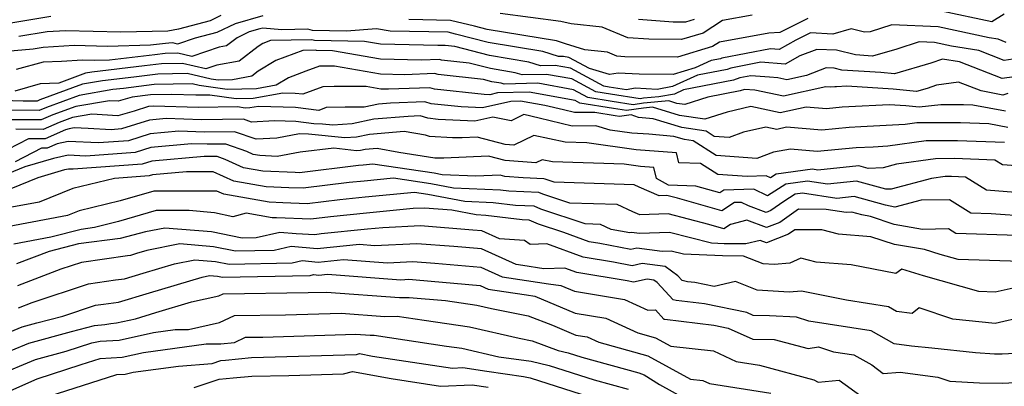
# Model space of a CAD drawing. Extents: x 2007604 to 2015806, y 2839817 to 2846625.
# Drawn here: x 2008698 to 2008884, y 2842362 to 2842431 of the extents above; entities that cross this region are included whole.
import ezdxf

# ---------------------------------------------------------------- set-up
doc = ezdxf.new("R2010")
doc.units = 0

msp = doc.modelspace()

# ---------------------------------------------------------------- linework, layer by layer
at = {"layer": 'Unknown_Line_Type', "color": 0}
for points in [[(2008836.44, 2842431.68, 1832), (2008830.86, 2842430.68, 1832), (2008827.22, 2842428.28, 1832), (2008823.11, 2842427.06, 1832), (2008816.95, 2842427.1, 1832), (2008812.94, 2842427.39, 1832), (2008808.11, 2842429.37, 1832), (2008802.26, 2842430, 1832), (2008800.33, 2842430.44, 1832), (2008788.85, 2842432, 1832)], [(2008884.03, 2842431.87, 1834), (2008881.68, 2842430.4, 1834), (2008872.2, 2842432.44, 1834)], [(2008744.04, 2842431.56, 1834), (2008738.82, 2842430.06, 1834), (2008735.38, 2842428.37, 1834), (2008731.25, 2842427.3, 1834), (2008727.96, 2842426.2, 1834), (2008727.09, 2842426.41, 1834), (2008726.31, 2842426.39, 1834), (2008725.68, 2842426.31, 1834), (2008722.86, 2842425.98, 1834), (2008714.75, 2842425.77, 1834), (2008708.42, 2842425.93, 1834), (2008702.57, 2842425.58, 1834), (2008700.66, 2842425.26, 1834), (2008689.87, 2842424.32, 1834)], [(2008704.04, 2842431.41, 1830), (2008695.32, 2842429.96, 1830)], [(2008884.4, 2842426.52, 1836), (2008882.87, 2842427.11, 1836), (2008881.21, 2842427.38, 1836), (2008871.55, 2842429.46, 1836), (2008862.83, 2842429.83, 1836), (2008858.75, 2842428.53, 1836), (2008857.63, 2842428.47, 1836), (2008855.12, 2842429.07, 1836), (2008851.7, 2842428.09, 1836), (2008847.43, 2842428.34, 1836), (2008844.67, 2842426.96, 1836), (2008841.57, 2842425.18, 1836), (2008839.93, 2842425.32, 1836), (2008830.69, 2842423.51, 1836), (2008830.48, 2842423.43, 1836), (2008828.73, 2842423.09, 1836), (2008825.66, 2842421.69, 1836), (2008821.54, 2842420.46, 1836), (2008815.11, 2842420.5, 1836), (2008811.12, 2842420.72, 1836), (2008809.52, 2842420.44, 1836), (2008805.72, 2842421.59, 1836), (2008801.85, 2842423.68, 1836), (2008800.85, 2842423.86, 1836), (2008799.91, 2842423.84, 1836), (2008796.91, 2842424.8, 1836), (2008786.63, 2842426.49, 1836), (2008780.42, 2842428.1, 1836), (2008779.02, 2842428.43, 1836), (2008768.07, 2842428.66, 1836), (2008765.5, 2842429.1, 1836), (2008759.88, 2842428.64, 1836), (2008753.41, 2842428.76, 1836), (2008752.55, 2842429.01, 1836), (2008747.63, 2842428.92, 1836), (2008744.04, 2842429.24, 1836), (2008743.48, 2842429.11, 1836), (2008741.5, 2842428.54, 1836), (2008739.2, 2842427.41, 1836), (2008737.2, 2842425.85, 1836), (2008735.81, 2842425.59, 1836), (2008730.63, 2842423.86, 1836), (2008727.99, 2842424.48, 1836), (2008725.61, 2842424.44, 1836), (2008723.69, 2842424.19, 1836), (2008715.11, 2842423.18, 1836), (2008712.25, 2842423.1, 1836), (2008710.02, 2842423.16, 1836), (2008706.06, 2842422.92, 1836), (2008702.55, 2842422.79, 1836), (2008697.46, 2842421.37, 1836)], [(2008736.13, 2842431.58, 1832), (2008734.09, 2842430.58, 1832), (2008728.1, 2842429.02, 1832), (2008726.13, 2842428.67, 1832), (2008717.25, 2842428.44, 1832), (2008706.82, 2842428.71, 1832), (2008703.31, 2842428.5, 1832), (2008697.99, 2842427.61, 1832)], [(2008846.96, 2842431.01, 1834), (2008841.66, 2842428.38, 1834), (2008839.57, 2842428.25, 1834), (2008830.25, 2842426.58, 1834), (2008828.97, 2842425.74, 1834), (2008822.32, 2842423.76, 1834), (2008812.38, 2842423.82, 1834), (2008810.91, 2842423.93, 1834), (2008809.15, 2842424.65, 1834), (2008804.83, 2842425.12, 1834), (2008801.23, 2842426.25, 1834), (2008799.52, 2842426.79, 1834), (2008786.42, 2842428.95, 1834), (2008784, 2842429.57, 1834), (2008779.46, 2842430.65, 1834), (2008771.64, 2842430.82, 1834)], [(2008825.47, 2842430.83, 1830), (2008823.89, 2842430.36, 1830), (2008821.52, 2842430.37, 1830), (2008814.96, 2842430.86, 1830)], [(2008886.47, 2842423.45, 1838), (2008884.02, 2842423.12, 1838), (2008879.24, 2842424.96, 1838), (2008874.09, 2842425.79, 1838), (2008870.89, 2842426.48, 1838), (2008868, 2842426.6, 1838), (2008863.75, 2842425.25, 1838), (2008859.19, 2842423.9, 1838), (2008858.35, 2842424, 1838), (2008855.97, 2842424.14, 1838), (2008852.34, 2842425.03, 1838), (2008848.64, 2842425.21, 1838), (2008845.44, 2842423.99, 1838), (2008842.68, 2842422.4, 1838), (2008838.07, 2842422.77, 1838), (2008832.4, 2842421.65, 1838), (2008831.72, 2842421.4, 1838), (2008826.12, 2842420.31, 1838), (2008821.38, 2842418.16, 1838), (2008818.48, 2842417.62, 1838), (2008814.34, 2842417.85, 1838), (2008812.75, 2842417.57, 1838), (2008809.43, 2842418.08, 1838), (2008808.46, 2842418.24, 1838), (2008802.14, 2842421.65, 1838), (2008799.23, 2842422.17, 1838), (2008796.47, 2842422.11, 1838), (2008794.29, 2842422.8, 1838), (2008786.85, 2842424.02, 1838), (2008780.32, 2842425.72, 1838), (2008778.46, 2842425.92, 1838), (2008778.31, 2842425.96, 1838), (2008777.09, 2842425.91, 1838), (2008766.26, 2842426.18, 1838), (2008763.28, 2842426.7, 1838), (2008753.81, 2842426.88, 1838), (2008753.3, 2842427.03, 1838), (2008745.51, 2842426.88, 1838), (2008744.08, 2842426.34, 1838), (2008743.15, 2842425.77, 1838), (2008739.58, 2842422.98, 1838), (2008735.36, 2842422.2, 1838), (2008733.31, 2842421.52, 1838), (2008728.88, 2842422.55, 1838), (2008724.91, 2842422.49, 1838), (2008721.7, 2842422.08, 1838), (2008711.79, 2842420.9, 1838), (2008710.6, 2842420.7, 1838), (2008705.51, 2842418.82, 1838), (2008702, 2842418.67, 1838), (2008697.23, 2842417.32, 1838)], [(2008887.75, 2842420.27, 1840), (2008883.63, 2842419.72, 1840), (2008875.61, 2842422.82, 1840), (2008872.38, 2842423.33, 1840), (2008870.21, 2842422.59, 1840), (2008863.34, 2842420.56, 1840), (2008860.71, 2842420.85, 1840), (2008853.35, 2842421.29, 1840), (2008851.91, 2842421.64, 1840), (2008850.43, 2842421.72, 1840), (2008846.68, 2842420.28, 1840), (2008842.99, 2842419.46, 1840), (2008841.3, 2842419.82, 1840), (2008839.74, 2842419.94, 1840), (2008836.22, 2842420.22, 1840), (2008834.1, 2842419.8, 1840), (2008832.95, 2842419.38, 1840), (2008823.51, 2842417.53, 1840), (2008821.81, 2842416.76, 1840), (2008818.83, 2842416.22, 1840), (2008815.93, 2842415.96, 1840), (2008815.28, 2842415.87, 1840), (2008809.71, 2842416.72, 1840), (2008806.94, 2842417.18, 1840), (2008802.42, 2842419.61, 1840), (2008797.6, 2842420.48, 1840), (2008793.03, 2842420.37, 1840), (2008791.68, 2842420.8, 1840), (2008787.07, 2842421.56, 1840), (2008783.02, 2842422.61, 1840), (2008777.8, 2842423.17, 1840), (2008777.4, 2842423.29, 1840), (2008773.98, 2842423.17, 1840), (2008766.28, 2842423.35, 1840), (2008757.22, 2842424.95, 1840), (2008754.21, 2842425, 1840), (2008754.05, 2842425.05, 1840), (2008751.58, 2842425, 1840), (2008746.5, 2842423.09, 1840), (2008743.17, 2842421.06, 1840), (2008741.95, 2842420.12, 1840), (2008738.3, 2842419.44, 1840), (2008735.64, 2842419.37, 1840), (2008734.3, 2842419.57, 1840), (2008729.78, 2842420.63, 1840), (2008724.22, 2842420.54, 1840), (2008719.72, 2842419.96, 1840), (2008713.77, 2842419.25, 1840), (2008709.98, 2842418.6, 1840), (2008701.97, 2842415.65, 1840), (2008701.44, 2842415.42, 1840), (2008698.83, 2842415.44, 1840), (2008692.77, 2842415.59, 1840)], [(2008884.75, 2842416.84, 1842), (2008883.8, 2842416.55, 1842), (2008879.66, 2842417.35, 1842), (2008875.38, 2842419.03, 1842), (2008871.26, 2842418.42, 1842), (2008869.51, 2842417.82, 1842), (2008867.5, 2842417.23, 1842), (2008863.08, 2842417.71, 1842), (2008854.33, 2842418.23, 1842), (2008852.4, 2842418.12, 1842), (2008852.07, 2842418.11, 1842), (2008851.33, 2842418.04, 1842), (2008850.35, 2842418.11, 1842), (2008842.35, 2842416.34, 1842), (2008836.95, 2842417.5, 1842), (2008834.97, 2842417.64, 1842), (2008834.19, 2842417.35, 1842), (2008828.05, 2842416.15, 1842), (2008823.71, 2842414.76, 1842), (2008822.25, 2842414.98, 1842), (2008820.7, 2842415.45, 1842), (2008815.94, 2842415.04, 1842), (2008813.99, 2842414.75, 1842), (2008809.99, 2842415.37, 1842), (2008805.42, 2842416.12, 1842), (2008802.71, 2842417.58, 1842), (2008795.97, 2842418.79, 1842), (2008789.59, 2842418.64, 1842), (2008789.07, 2842418.81, 1842), (2008787.28, 2842419.1, 1842), (2008785.72, 2842419.51, 1842), (2008777.15, 2842420.43, 1842), (2008776.48, 2842420.63, 1842), (2008770.88, 2842420.42, 1842), (2008766.29, 2842420.53, 1842), (2008757.59, 2842422.06, 1842), (2008755.49, 2842422.05, 1842), (2008754.74, 2842422.04, 1842), (2008752.19, 2842421.08, 1842), (2008748.91, 2842419.84, 1842), (2008746.6, 2842418.43, 1842), (2008742.88, 2842417.76, 1842), (2008737.33, 2842417.62, 1842), (2008732.05, 2842418.38, 1842), (2008730.68, 2842418.7, 1842), (2008723.52, 2842418.58, 1842), (2008717.73, 2842417.84, 1842), (2008715.75, 2842417.6, 1842), (2008709.35, 2842416.5, 1842), (2008703.18, 2842414.23, 1842), (2008701.82, 2842413.64, 1842), (2008695.1, 2842413.69, 1842)], [(2008884.27, 2842413.5, 1844), (2008878.13, 2842414.69, 1844), (2008876.38, 2842414.75, 1844), (2008872.05, 2842414.73, 1844), (2008867.97, 2842414.29, 1844), (2008865.45, 2842414.56, 1844), (2008862.31, 2842414.75, 1844), (2008854.7, 2842414.33, 1844), (2008853.41, 2842414.27, 1844), (2008850.46, 2842413.99, 1844), (2008846.63, 2842414.31, 1844), (2008841.72, 2842413.21, 1844), (2008836.22, 2842414.4, 1844), (2008831.72, 2842413.35, 1844), (2008827.48, 2842411.99, 1844), (2008822.72, 2842412.71, 1844), (2008817.63, 2842414.26, 1844), (2008815.95, 2842414.11, 1844), (2008812.7, 2842413.64, 1844), (2008810.27, 2842414.01, 1844), (2008803.9, 2842415.06, 1844), (2008803, 2842415.55, 1844), (2008794.34, 2842417.1, 1844), (2008788.35, 2842416.96, 1844), (2008786.9, 2842416.63, 1844), (2008785.82, 2842416.68, 1844), (2008776.49, 2842417.68, 1844), (2008775.57, 2842417.96, 1844), (2008767.77, 2842417.67, 1844), (2008766.31, 2842417.7, 1844), (2008763.55, 2842418.19, 1844), (2008757.54, 2842418.16, 1844), (2008755.38, 2842418.12, 1844), (2008751.62, 2842416.71, 1844), (2008750.16, 2842416.89, 1844), (2008747.82, 2842416.95, 1844), (2008742.25, 2842415.95, 1844), (2008739.01, 2842415.87, 1844), (2008734.03, 2842416.58, 1844), (2008731.38, 2842416.55, 1844), (2008726.8, 2842416.7, 1844), (2008722.82, 2842416.63, 1844), (2008719.37, 2842416.19, 1844), (2008716.72, 2842415.4, 1844), (2008715.08, 2842415.5, 1844), (2008708.72, 2842414.41, 1844), (2008704.39, 2842412.81, 1844), (2008702.2, 2842411.86, 1844), (2008694.97, 2842411.91, 1844)], [(2008884.74, 2842410.46, 1846), (2008881.12, 2842411.15, 1846), (2008875.81, 2842411.35, 1846), (2008867.56, 2842411.31, 1846), (2008865.34, 2842411, 1846), (2008856.99, 2842410.54, 1846), (2008854.74, 2842410.43, 1846), (2008849.59, 2842409.95, 1846), (2008842.91, 2842410.5, 1846), (2008841.08, 2842410.09, 1846), (2008839.03, 2842410.53, 1846), (2008834.78, 2842409.54, 1846), (2008832.08, 2842408.55, 1846), (2008829.29, 2842408.75, 1846), (2008827.73, 2842409.75, 1846), (2008823.18, 2842410.43, 1846), (2008817.74, 2842412.1, 1846), (2008814.99, 2842412.32, 1846), (2008813.58, 2842412.84, 1846), (2008811.41, 2842412.52, 1846), (2008810.55, 2842412.66, 1846), (2008806.74, 2842413.28, 1846), (2008802.91, 2842413.26, 1846), (2008800.84, 2842413.76, 1846), (2008797.27, 2842414.59, 1846), (2008792.71, 2842415.41, 1846), (2008790.85, 2842415.37, 1846), (2008785.51, 2842414.13, 1846), (2008781.51, 2842414.33, 1846), (2008775.84, 2842414.94, 1846), (2008774.66, 2842415.29, 1846), (2008768.13, 2842415.05, 1846), (2008765.87, 2842414.86, 1846), (2008763.16, 2842414.29, 1846), (2008759.58, 2842414.28, 1846), (2008756.02, 2842414.21, 1846), (2008754.61, 2842413.68, 1846), (2008750.23, 2842414.23, 1846), (2008743.21, 2842414.42, 1846), (2008741.62, 2842414.14, 1846), (2008740.7, 2842414.11, 1846), (2008739.27, 2842414.32, 1846), (2008731.93, 2842414.23, 1846), (2008723.43, 2842414.5, 1846), (2008722.48, 2842414.42, 1846), (2008719.76, 2842413.55, 1846), (2008716.69, 2842412.64, 1846), (2008711.75, 2842412.94, 1846), (2008708.09, 2842412.31, 1846), (2008705.6, 2842411.39, 1846), (2008702.58, 2842410.08, 1846), (2008697.4, 2842410.12, 1846)], [(2008884.12, 2842407.62, 1848), (2008875.24, 2842407.95, 1848), (2008869.33, 2842407.92, 1848), (2008862.07, 2842406.9, 1848), (2008859.29, 2842406.75, 1848), (2008856.07, 2842406.59, 1848), (2008848.72, 2842405.91, 1848), (2008843.67, 2842406.32, 1848), (2008840.48, 2842405.77, 1848), (2008837.3, 2842404.61, 1848), (2008829.62, 2842405.16, 1848), (2008825.32, 2842407.91, 1848), (2008823.65, 2842408.16, 1848), (2008821.65, 2842408.77, 1848), (2008816.96, 2842409.15, 1848), (2008813.72, 2842409.39, 1848), (2008809.64, 2842409.96, 1848), (2008806.92, 2842410.75, 1848), (2008802.44, 2842410.72, 1848), (2008796.24, 2842412.23, 1848), (2008793.32, 2842412.91, 1848), (2008790.97, 2842411.7, 1848), (2008787.49, 2842412.41, 1848), (2008784.11, 2842411.63, 1848), (2008777.19, 2842411.97, 1848), (2008775.18, 2842412.19, 1848), (2008773.74, 2842412.62, 1848), (2008771.52, 2842412.54, 1848), (2008765.04, 2842412, 1848), (2008760.94, 2842411.15, 1848), (2008757.29, 2842410.89, 1848), (2008755.34, 2842411.1, 1848), (2008753.71, 2842411.14, 1848), (2008750.31, 2842411.57, 1848), (2008746.27, 2842411.68, 1848), (2008741.89, 2842411.46, 1848), (2008740.38, 2842412, 1848), (2008732.47, 2842411.91, 1848), (2008725.82, 2842412.12, 1848), (2008722.63, 2842411.83, 1848), (2008717.35, 2842410.16, 1848), (2008715.44, 2842410.02, 1848), (2008711.09, 2842410.22, 1848), (2008708.42, 2842410.38, 1848), (2008707.46, 2842410.21, 1848), (2008706.81, 2842409.97, 1848), (2008702.97, 2842408.3, 1848), (2008699.82, 2842408.32, 1848), (2008691.94, 2842404.29, 1848)], [(2008886.27, 2842403.18, 1850), (2008883.7, 2842403.37, 1850), (2008882.26, 2842404.27, 1850), (2008874.67, 2842404.55, 1850), (2008871.09, 2842404.53, 1850), (2008863.73, 2842403.5, 1850), (2008861.2, 2842402.84, 1850), (2008858.35, 2842402.71, 1850), (2008856.57, 2842403.19, 1850), (2008848.87, 2842402.39, 1850), (2008847.83, 2842402.55, 1850), (2008840.98, 2842401.6, 1850), (2008839.92, 2842400.91, 1850), (2008839.12, 2842401.31, 1850), (2008835.49, 2842401.17, 1850), (2008829.96, 2842401.57, 1850), (2008826.71, 2842403.64, 1850), (2008822.61, 2842403.75, 1850), (2008822.14, 2842405.67, 1850), (2008814.53, 2842406.24, 1850), (2008805.23, 2842407.54, 1850), (2008801.13, 2842407.66, 1850), (2008795.25, 2842408.91, 1850), (2008791.44, 2842407.11, 1850), (2008789.83, 2842407.25, 1850), (2008784.5, 2842408.59, 1850), (2008781.68, 2842408.46, 1850), (2008779.86, 2842408.49, 1850), (2008775.53, 2842408.75, 1850), (2008774.77, 2842408.97, 1850), (2008770.77, 2842409.69, 1850), (2008764.2, 2842409.14, 1850), (2008761.73, 2842408.63, 1850), (2008759.53, 2842408.47, 1850), (2008752.69, 2842409.2, 1850), (2008750.99, 2842409.25, 1850), (2008746.72, 2842408.41, 1850), (2008742.77, 2842408.21, 1850), (2008738.73, 2842409.65, 1850), (2008733.02, 2842409.58, 1850), (2008728.21, 2842409.74, 1850), (2008722.77, 2842409.25, 1850), (2008718.66, 2842407.95, 1850), (2008713.04, 2842407.52, 1850), (2008707.27, 2842407.79, 1850), (2008705.22, 2842407.34, 1850), (2008703.35, 2842406.52, 1850), (2008702.25, 2842406.53, 1850), (2008697.26, 2842403.97, 1850)], [(2008887.77, 2842398.06, 1852), (2008880.69, 2842398.58, 1852), (2008876.73, 2842401.05, 1852), (2008874.1, 2842401.15, 1852), (2008872.86, 2842401.15, 1852), (2008870.31, 2842400.79, 1852), (2008862.71, 2842398.81, 1852), (2008861.68, 2842398.77, 1852), (2008856.13, 2842400.28, 1852), (2008850.65, 2842399.71, 1852), (2008846.89, 2842400.29, 1852), (2008842.78, 2842399.72, 1852), (2008839.37, 2842397.51, 1852), (2008836.79, 2842398.8, 1852), (2008831.09, 2842398.58, 1852), (2008830.32, 2842398.08, 1852), (2008825.81, 2842399.36, 1852), (2008820.68, 2842399.56, 1852), (2008818.41, 2842400.79, 1852), (2008817.89, 2842402.89, 1852), (2008815.35, 2842403.08, 1852), (2008812.25, 2842403.51, 1852), (2008798.73, 2842403.92, 1852), (2008796.81, 2842404.33, 1852), (2008795.57, 2842403.74, 1852), (2008789.79, 2842404.23, 1852), (2008786.67, 2842405.01, 1852), (2008778.21, 2842404.62, 1852), (2008776.52, 2842404.65, 1852), (2008769.75, 2842405.72, 1852), (2008765.61, 2842406.47, 1852), (2008763.36, 2842406.29, 1852), (2008762.52, 2842406.11, 1852), (2008761.77, 2842406.06, 1852), (2008757.47, 2842406.52, 1852), (2008751.09, 2842405.77, 1852), (2008746.74, 2842404.98, 1852), (2008743.49, 2842405.12, 1852), (2008742.24, 2842405.34, 1852), (2008741.06, 2842405.88, 1852), (2008737.08, 2842407.31, 1852), (2008733.57, 2842407.26, 1852), (2008730.61, 2842407.36, 1852), (2008722.92, 2842406.67, 1852), (2008719.97, 2842405.74, 1852), (2008710.63, 2842405.03, 1852), (2008707.31, 2842405.18, 1852), (2008704.53, 2842404.57, 1852), (2008699.11, 2842403, 1852), (2008693.37, 2842400.7, 1852)], [(2008888.69, 2842393.64, 1854), (2008881.57, 2842394.11, 1854), (2008877.76, 2842394.25, 1854), (2008873.71, 2842396.76, 1854), (2008868.33, 2842396.69, 1854), (2008863.41, 2842395.38, 1854), (2008861.61, 2842395.75, 1854), (2008855.68, 2842397.37, 1854), (2008852.42, 2842397.03, 1854), (2008845.96, 2842398.04, 1854), (2008844.59, 2842397.85, 1854), (2008842.41, 2842396.44, 1854), (2008839.99, 2842394.73, 1854), (2008839.12, 2842394.4, 1854), (2008835.73, 2842395.65, 1854), (2008834.46, 2842396.29, 1854), (2008833.08, 2842396.24, 1854), (2008830.71, 2842394.7, 1854), (2008822.38, 2842397.07, 1854), (2008820.31, 2842397.6, 1854), (2008818.86, 2842397.55, 1854), (2008815.14, 2842399.16, 1854), (2008814.17, 2842399.63, 1854), (2008799.07, 2842400.09, 1854), (2008797.35, 2842400.65, 1854), (2008797.1, 2842400.77, 1854), (2008793.18, 2842400.92, 1854), (2008789.75, 2842401.2, 1854), (2008788.85, 2842401.43, 1854), (2008784.29, 2842401.22, 1854), (2008777.91, 2842401.52, 1854), (2008776.38, 2842401.82, 1854), (2008764.81, 2842403.52, 1854), (2008763.02, 2842403.34, 1854), (2008762.09, 2842403.25, 1854), (2008750.96, 2842401.89, 1854), (2008750.14, 2842401.92, 1854), (2008744.08, 2842402.19, 1854), (2008740.4, 2842402.83, 1854), (2008736.92, 2842404.42, 1854), (2008735.43, 2842404.96, 1854), (2008734.11, 2842404.94, 1854), (2008733, 2842404.98, 1854), (2008723.07, 2842404.09, 1854), (2008721.28, 2842403.53, 1854), (2008708.22, 2842402.54, 1854), (2008707.35, 2842402.58, 1854), (2008706.62, 2842402.41, 1854), (2008701.58, 2842400.95, 1854), (2008696.48, 2842398.87, 1854)], [(2008886.57, 2842390, 1856), (2008874.9, 2842390.41, 1856), (2008873.53, 2842391.26, 1856), (2008868.58, 2842391.19, 1856), (2008863.27, 2842392.09, 1856), (2008858.77, 2842393.6, 1856), (2008857.13, 2842393.94, 1856), (2008855.24, 2842394.46, 1856), (2008854.2, 2842394.35, 1856), (2008850.41, 2842394.94, 1856), (2008845.17, 2842394.98, 1856), (2008841.64, 2842392.5, 1856), (2008839.13, 2842391.53, 1856), (2008835.43, 2842392.91, 1856), (2008832.34, 2842392.13, 1856), (2008831.1, 2842391.32, 1856), (2008828.25, 2842392.13, 1856), (2008820.58, 2842394.1, 1856), (2008815.22, 2842393.91, 1856), (2008813.9, 2842394.48, 1856), (2008810.98, 2842395.88, 1856), (2008802, 2842396.16, 1856), (2008796.94, 2842397.83, 1856), (2008796.19, 2842398.16, 1856), (2008790.48, 2842398.38, 1856), (2008788.91, 2842398.57, 1856), (2008780.06, 2842398.98, 1856), (2008775.8, 2842399.81, 1856), (2008768.74, 2842400.85, 1856), (2008763.21, 2842400.31, 1856), (2008760.33, 2842400.02, 1856), (2008751.68, 2842398.96, 1856), (2008748.98, 2842399.06, 1856), (2008744.67, 2842399.25, 1856), (2008738.55, 2842400.32, 1856), (2008734.7, 2842402.09, 1856), (2008729.67, 2842402.09, 1856), (2008723.21, 2842401.51, 1856), (2008722.59, 2842401.31, 1856), (2008716.07, 2842400.82, 1856), (2008708.15, 2842398.93, 1856), (2008701.81, 2842396.34, 1856), (2008695.29, 2842395.12, 1856)], [(2008887.16, 2842385.13, 1858), (2008875.34, 2842385.5, 1858), (2008871.92, 2842386.45, 1858), (2008868.97, 2842387.36, 1858), (2008863.3, 2842388.33, 1858), (2008858.86, 2842389.81, 1858), (2008852.77, 2842390.29, 1858), (2008849.63, 2842391.08, 1858), (2008844.52, 2842391.12, 1858), (2008843.3, 2842390.26, 1858), (2008839.14, 2842388.67, 1858), (2008837.95, 2842389.11, 1858), (2008835.26, 2842388.43, 1858), (2008831.16, 2842388.46, 1858), (2008828.76, 2842388.56, 1858), (2008820.85, 2842390.6, 1858), (2008815.15, 2842390.39, 1858), (2008813.67, 2842390.58, 1858), (2008813.32, 2842390.51, 1858), (2008809.83, 2842391.16, 1858), (2008807.79, 2842392.14, 1858), (2008804.92, 2842392.23, 1858), (2008796.52, 2842395, 1858), (2008795.28, 2842395.55, 1858), (2008791.73, 2842395.69, 1858), (2008787.53, 2842396.2, 1858), (2008782.21, 2842396.45, 1858), (2008775.23, 2842397.8, 1858), (2008772.66, 2842398.18, 1858), (2008763.4, 2842397.28, 1858), (2008758.58, 2842396.79, 1858), (2008752.4, 2842396.04, 1858), (2008747.82, 2842396.21, 1858), (2008745.26, 2842396.32, 1858), (2008736.71, 2842397.81, 1858), (2008735.37, 2842398.43, 1858), (2008729.07, 2842398.43, 1858), (2008723.49, 2842398.42, 1858), (2008717.11, 2842396.57, 1858), (2008709.35, 2842394.72, 1858), (2008707.15, 2842393.82, 1858), (2008696.17, 2842391.76, 1858)], [(2008891.95, 2842381.45, 1860), (2008882.36, 2842379.35, 1860), (2008879.27, 2842379.45, 1860), (2008868.81, 2842382.38, 1860), (2008864.69, 2842383.65, 1860), (2008863.55, 2842382.85, 1860), (2008855.13, 2842384.48, 1860), (2008848.51, 2842384.99, 1860), (2008845.63, 2842385.73, 1860), (2008843.58, 2842384.79, 1860), (2008840.62, 2842384.56, 1860), (2008838.54, 2842384.69, 1860), (2008834.83, 2842386.14, 1860), (2008830.87, 2842386.18, 1860), (2008823.46, 2842386.49, 1860), (2008821.13, 2842387.09, 1860), (2008819.44, 2842387.03, 1860), (2008814.66, 2842387.64, 1860), (2008813.55, 2842387.41, 1860), (2008807.66, 2842388.51, 1860), (2008805.68, 2842388.84, 1860), (2008800.86, 2842390.6, 1860), (2008796.1, 2842392.17, 1860), (2008794.37, 2842392.95, 1860), (2008792.99, 2842393, 1860), (2008786.15, 2842393.83, 1860), (2008784.36, 2842393.91, 1860), (2008779.75, 2842394.81, 1860), (2008774.58, 2842395.21, 1860), (2008772.43, 2842395.11, 1860), (2008763.6, 2842394.24, 1860), (2008756.82, 2842393.56, 1860), (2008753.13, 2842393.11, 1860), (2008746.66, 2842393.35, 1860), (2008745.84, 2842393.39, 1860), (2008740.89, 2842394.25, 1860), (2008738.42, 2842393.57, 1860), (2008734.93, 2842394.31, 1860), (2008730.17, 2842394.76, 1860), (2008723.92, 2842394.75, 1860), (2008716.78, 2842392.68, 1860), (2008712.27, 2842391.52, 1860), (2008709.76, 2842391.19, 1860), (2008704, 2842389.71, 1860), (2008697.05, 2842388.41, 1860)], [(2008887.79, 2842374.63, 1862), (2008882.33, 2842373.39, 1862), (2008874.32, 2842374.22, 1862), (2008867.96, 2842376.38, 1862), (2008866.63, 2842375.3, 1862), (2008863.67, 2842375.7, 1862), (2008862.18, 2842376.52, 1862), (2008854.25, 2842377.78, 1862), (2008845.74, 2842379.53, 1862), (2008843.41, 2842379.35, 1862), (2008837.39, 2842379.72, 1862), (2008833.33, 2842381.32, 1862), (2008829.26, 2842380.39, 1862), (2008825.65, 2842381.12, 1862), (2008824.22, 2842381.29, 1862), (2008823.24, 2842381.52, 1862), (2008822.43, 2842382.42, 1862), (2008820, 2842384.15, 1862), (2008815.65, 2842384.71, 1862), (2008813.78, 2842384.31, 1862), (2008810.24, 2842384.97, 1862), (2008804.53, 2842385.93, 1862), (2008797.66, 2842388.44, 1862), (2008794.53, 2842388.36, 1862), (2008793.46, 2842389.11, 1862), (2008788.75, 2842389.43, 1862), (2008785.4, 2842390.93, 1862), (2008783.68, 2842391.07, 1862), (2008773.84, 2842391.85, 1862), (2008766.69, 2842391.49, 1862), (2008763.79, 2842391.21, 1862), (2008755.07, 2842390.33, 1862), (2008753.85, 2842390.18, 1862), (2008750.32, 2842390.32, 1862), (2008747.25, 2842390.6, 1862), (2008742.82, 2842389.58, 1862), (2008740.14, 2842389.52, 1862), (2008734.39, 2842390.71, 1862), (2008725.54, 2842391.42, 1862), (2008721.89, 2842390.7, 1862), (2008717.14, 2842389.48, 1862), (2008709.26, 2842388.43, 1862), (2008703.7, 2842387.01, 1862), (2008697.57, 2842384.66, 1862)], [(2008890.87, 2842367.98, 1864), (2008883.66, 2842367.62, 1864), (2008882.21, 2842367.63, 1864), (2008878.63, 2842367.85, 1864), (2008870.34, 2842368.71, 1864), (2008866.51, 2842369.14, 1864), (2008863.29, 2842369.58, 1864), (2008858.92, 2842371.99, 1864), (2008847.13, 2842373.85, 1864), (2008844.81, 2842374.6, 1864), (2008839.74, 2842374.85, 1864), (2008836.64, 2842374.94, 1864), (2008835.41, 2842375.48, 1864), (2008827.43, 2842377.09, 1864), (2008822.09, 2842377.74, 1864), (2008821.52, 2842377.88, 1864), (2008818.54, 2842381.13, 1864), (2008817.86, 2842381.62, 1864), (2008816.64, 2842381.77, 1864), (2008814.01, 2842381.21, 1864), (2008812.83, 2842381.44, 1864), (2008803.37, 2842383.02, 1864), (2008801.07, 2842383.86, 1864), (2008797.14, 2842383.76, 1864), (2008793.15, 2842384.35, 1864), (2008791.89, 2842384.54, 1864), (2008785.31, 2842387.48, 1864), (2008780.11, 2842387.93, 1864), (2008773.11, 2842388.48, 1864), (2008765.14, 2842388.08, 1864), (2008762.33, 2842388.3, 1864), (2008754.3, 2842387.49, 1864), (2008749.38, 2842387.95, 1864), (2008746.21, 2842387.22, 1864), (2008738.91, 2842387.06, 1864), (2008734.76, 2842387.91, 1864), (2008728.36, 2842388.43, 1864), (2008722.17, 2842387.2, 1864), (2008720.21, 2842386.61, 1864), (2008719.05, 2842386.26, 1864), (2008718.49, 2842386.19, 1864), (2008709.81, 2842384.93, 1864), (2008705.93, 2842383.66, 1864), (2008697.73, 2842380.52, 1864)], [(2008697.89, 2842376.38, 1866), (2008700.53, 2842377.39, 1866), (2008711.14, 2842380.89, 1866), (2008716.24, 2842381.63, 1866), (2008717.94, 2842381.84, 1866), (2008721.43, 2842382.89, 1866), (2008727.37, 2842384.68, 1866), (2008731.19, 2842385.44, 1866), (2008735.13, 2842385.12, 1866), (2008737.69, 2842384.59, 1866), (2008749.61, 2842384.86, 1866), (2008751.51, 2842385.3, 1866), (2008754.47, 2842385.02, 1866), (2008759.29, 2842385.51, 1866), (2008767.62, 2842384.88, 1866), (2008772.37, 2842385.11, 1866), (2008776.54, 2842384.79, 1866), (2008785.21, 2842384.04, 1866), (2008789.25, 2842382.23, 1866), (2008793.83, 2842381.55, 1866), (2008798.02, 2842380.92, 1866), (2008800.35, 2842380.56, 1866), (2008802.87, 2842379.5, 1866), (2008812.37, 2842377.91, 1866), (2008816.72, 2842375.93, 1866), (2008818.19, 2842375.98, 1866), (2008819.79, 2842374.23, 1866), (2008819.97, 2842374.19, 1866), (2008829.21, 2842373.06, 1866), (2008831.94, 2842372.51, 1866), (2008836.55, 2842370.47, 1866), (2008840.6, 2842370.36, 1866), (2008847.01, 2842368.66, 1866), (2008848.97, 2842368.97, 1866), (2008851.79, 2842368.07, 1866), (2008855.67, 2842367.45, 1866), (2008859.03, 2842365.6, 1866), (2008861.2, 2842363.97, 1866), (2008864.4, 2842364.2, 1866), (2008871.5, 2842363.24, 1866), (2008873.79, 2842362.51, 1866), (2008879.35, 2842362.17, 1866), (2008883.72, 2842362.14, 1866), (2008894.7, 2842362.69, 1866)], [(2008695.17, 2842371.35, 1868), (2008698.63, 2842372.78, 1868), (2008701.39, 2842373.55, 1868), (2008706.3, 2842374.81, 1868), (2008712.47, 2842376.85, 1868), (2008713.99, 2842377.07, 1868), (2008716.83, 2842377.43, 1868), (2008722.65, 2842379.17, 1868), (2008732.57, 2842382.16, 1868), (2008734.01, 2842382.45, 1868), (2008735.5, 2842382.33, 1868), (2008736.46, 2842382.13, 1868), (2008753.01, 2842382.5, 1868), (2008753.64, 2842382.65, 1868), (2008754.63, 2842382.56, 1868), (2008756.25, 2842382.72, 1868), (2008770.1, 2842381.67, 1868), (2008771.63, 2842381.75, 1868), (2008772.98, 2842381.64, 1868), (2008785.12, 2842380.59, 1868), (2008786.62, 2842379.92, 1868), (2008789.57, 2842379.48, 1868), (2008793.81, 2842378.81, 1868), (2008795.41, 2842378.56, 1868), (2008803.02, 2842375.36, 1868), (2008808.83, 2842374.39, 1868), (2008814.88, 2842371.64, 1868), (2008818.22, 2842370.72, 1868), (2008821.11, 2842369.14, 1868), (2008829.17, 2842368.26, 1868), (2008833.44, 2842366.2, 1868), (2008837.82, 2842365.5, 1868), (2008848.06, 2842362.73, 1868), (2008848.93, 2842362.32, 1868), (2008852.9, 2842362.69, 1868), (2008856.95, 2842359.71, 1868)], [(2008689.83, 2842365.52, 1870), (2008699.87, 2842369.68, 1870), (2008707.91, 2842371.9, 1870), (2008712.27, 2842373.02, 1870), (2008714.2, 2842373.19, 1870), (2008715.35, 2842373.43, 1870), (2008716.4, 2842373.5, 1870), (2008720.02, 2842374.29, 1870), (2008723.88, 2842375.45, 1870), (2008730.61, 2842377.48, 1870), (2008735.77, 2842378.65, 1870), (2008736.56, 2842379.02, 1870), (2008752.61, 2842379.23, 1870), (2008756.08, 2842379.34, 1870), (2008769.83, 2842378.29, 1870), (2008771.67, 2842378.34, 1870), (2008778.52, 2842377.75, 1870), (2008784.48, 2842376.89, 1870), (2008787.21, 2842376.26, 1870), (2008794.13, 2842374.84, 1870), (2008798.72, 2842373.09, 1870), (2008803.17, 2842371.22, 1870), (2008805.28, 2842370.87, 1870), (2008807.48, 2842369.87, 1870), (2008816.76, 2842367.3, 1870), (2008824.82, 2842362.9, 1870), (2008827.16, 2842362.64, 1870), (2008828.4, 2842362.04, 1870), (2008839.96, 2842360.21, 1870)], [(2008693.85, 2842363.56, 1872), (2008701.12, 2842366.58, 1872), (2008706.9, 2842368.17, 1872), (2008711.78, 2842369.73, 1872), (2008713.34, 2842370.05, 1872), (2008716.95, 2842370.28, 1872), (2008723.44, 2842371.7, 1872), (2008727.53, 2842372.25, 1872), (2008730.02, 2842372.28, 1872), (2008735.88, 2842373.6, 1872), (2008738.68, 2842374.91, 1872), (2008748.34, 2842375.04, 1872), (2008758.84, 2842375.37, 1872), (2008767.06, 2842374.73, 1872), (2008769.42, 2842374.81, 1872), (2008774.49, 2842374.04, 1872), (2008783.07, 2842372.8, 1872), (2008792.44, 2842370.66, 1872), (2008794.92, 2842370.15, 1872), (2008799.81, 2842368.29, 1872), (2008801.71, 2842367.84, 1872), (2008804.26, 2842367.03, 1872), (2008815.02, 2842364.08, 1872), (2008816.08, 2842363.72, 1872), (2008818.92, 2842361.86, 1872), (2008823.71, 2842359.24, 1872)], [(2008693.57, 2842359.51, 1874), (2008701.46, 2842362.93, 1874), (2008709.74, 2842365.65, 1874), (2008713.35, 2842366.8, 1874), (2008717.49, 2842367.06, 1874), (2008721.5, 2842367.94, 1874), (2008733.37, 2842369.53, 1874), (2008736.1, 2842369.56, 1874), (2008738.7, 2842369.82, 1874), (2008740.81, 2842370.8, 1874), (2008744.07, 2842370.84, 1874), (2008761.59, 2842371.39, 1874), (2008764.3, 2842371.18, 1874), (2008765.07, 2842371.2, 1874), (2008778.76, 2842369.14, 1874), (2008781.65, 2842368.72, 1874), (2008788.63, 2842367.13, 1874), (2008794.72, 2842366.27, 1874), (2008798.11, 2842365.48, 1874), (2008806.59, 2842362.78, 1874), (2008813.06, 2842361, 1874)], [(2008703.71, 2842359.68, 1876), (2008716.47, 2842363.75, 1876), (2008718.04, 2842363.84, 1876), (2008719.55, 2842364.18, 1876), (2008728.16, 2842365.33, 1876), (2008734.51, 2842365.87, 1876), (2008736.11, 2842366.41, 1876), (2008736.99, 2842366.48, 1876), (2008741.91, 2842366.98, 1876), (2008744.21, 2842367.01, 1876), (2008761.71, 2842367.56, 1876), (2008762.28, 2842367.71, 1876), (2008764.74, 2842367.26, 1876), (2008779.84, 2842364.98, 1876), (2008781.79, 2842365.06, 1876), (2008786.32, 2842364.38, 1876), (2008793.29, 2842363.41, 1876), (2008794.51, 2842363.12, 1876), (2008808.91, 2842358.53, 1876)], [(2008731.06, 2842361.31, 1878), (2008735.83, 2842362.9, 1878), (2008738.45, 2842363.12, 1878), (2008741.96, 2842363.48, 1878), (2008748.96, 2842363.56, 1878), (2008759.3, 2842363.89, 1878), (2008761, 2842364.31, 1878), (2008768.27, 2842363, 1878), (2008777.62, 2842361.58, 1878), (2008783.55, 2842361.83, 1878), (2008786.58, 2842361.37, 1878)]]:
    msp.add_polyline3d(points, dxfattribs=at)

doc.saveas('drawing.dxf')
